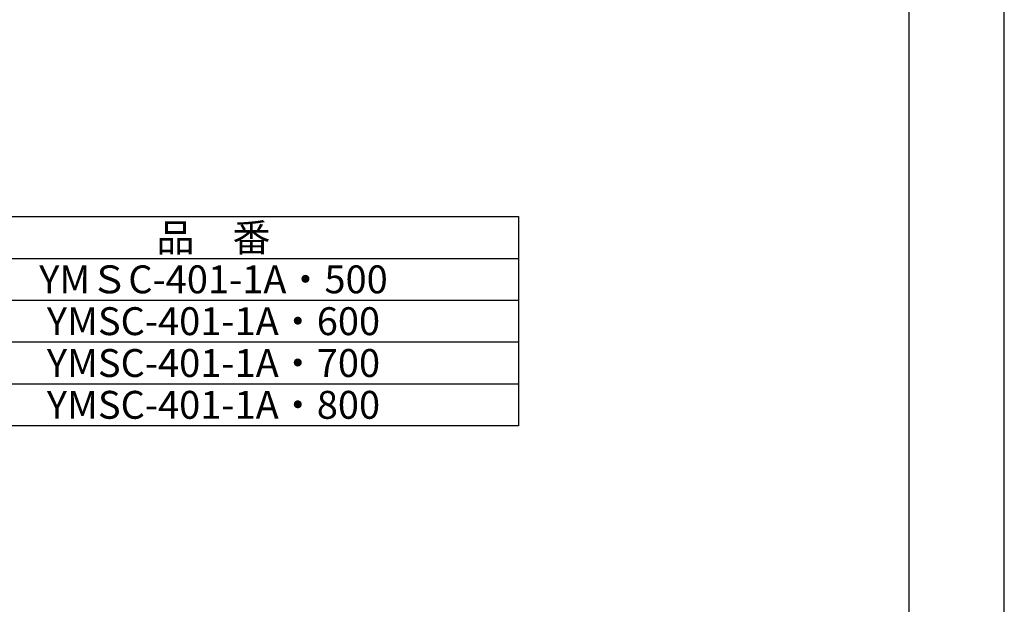
# Model space of a CAD drawing. Extents: x 0 to 2100, y 0 to 2970.
# Drawn here: x 1040 to 2100, y 688 to 1317 of the extents above; entities that cross this region are included whole.
import ezdxf
from ezdxf.enums import TextEntityAlignment as Align

# ---------------------------------------------------------------- set-up
doc = ezdxf.new("R2010")
doc.units = 0
doc.header["$LTSCALE"] = 0.3
doc.layers.get('DEFPOINTS').update_dxf_attribs({"color": 4, "linetype": 'CONTINUOUS'})
doc.layers.add('TEXT', color=7, linetype='CONTINUOUS')
doc.layers.add('TITLE', color=7, linetype='CONTINUOUS')
doc.styles.get("Standard").update_dxf_attribs({"font": 'romans.shx', "bigfont": 'bigfont.shx'})

msp = doc.modelspace()

# ---------------------------------------------------------------- linework, layer by layer
at = {"layer": 'DEFPOINTS'}
msp.add_line((2100, 0), (2100, 2970), dxfattribs=at)
at = {"layer": 'TEXT'}
for p, q in [((620.3, 1105.3), (1577.2, 1105.3)), ((1577.2, 1105.3), (1577.2, 880.3)), ((620.3, 1060.3), (1577.2, 1060.3)), ((620.3, 1015.3), (1577.2, 1015.3)), ((1577.2, 970.3), (620.3, 970.3)), ((620.3, 925.3), (1577.2, 925.3)), ((1577.2, 880.3), (620.3, 880.3))]:
    msp.add_line(p, q, dxfattribs=at)
at = {"layer": 'TITLE'}
msp.add_line((1997.5, 126.2), (1997.5, 2843.8), dxfattribs=at)

# ---------------------------------------------------------------- texts
at = {"layer": 'TEXT'}
for s, p in [('品\u3000番', (1248.7, 1082.8)), ('YMＳC-401-1A・500', (1248.7, 1037.8)), ('YMSC-401-1A・600', (1248.7, 992.8)), ('YMSC-401-1A・700', (1248.7, 947.8)), ('YMSC-401-1A・800', (1248.7, 902.8))]:
    msp.add_text(s, height=30, dxfattribs=at).set_placement(p, align=Align.MIDDLE_CENTER)

doc.saveas('drawing.dxf')
